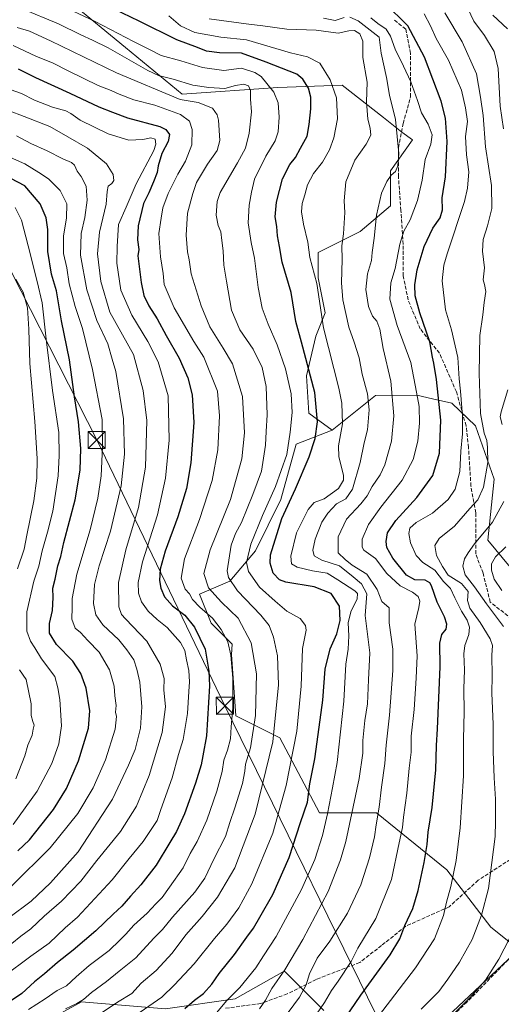
# Model space of a CAD drawing. Units: metres. Extents: x 571388 to 609964, y 4735983 to 4789471.
# Drawn here: x 607543 to 607754, y 4788799 to 4789230 of the extents above; entities that cross this region are included whole.
import ezdxf

# ---------------------------------------------------------------- set-up
doc = ezdxf.new("R2010")
doc.units = ezdxf.units.M
doc.header["$MEASUREMENT"] = 0
doc.linetypes.add('DGN Style 3', pattern=[2.307223, 1.648017, -0.659207])
for name, color, linetype, lineweight in [('Arbolado forestal CxS', 92, 'Continuous', 0), ('Curva de nivel maestra', 30, 'Continuous', 30), ('Curva de nivel normal', 30, 'Continuous', 0), ('Isla Cxs', 7, 'Continuous', 0), ('Pastizal CxS', 92, 'Continuous', 0), ('Senda', 7, 'DGN Style 3', 0), ('Tendido', 6, 'Continuous', 0), ('Torre de tendido puntual', 7, 'Continuous', 0)]:
    doc.layers.add(name, color=color, linetype=linetype, lineweight=lineweight)

# ---------------------------------------------------------------- blocks, each defined once
blk = doc.blocks.new('*U23')
at = {"layer": 'Arbolado forestal CxS', "color": 92, "linetype": 'Continuous', "lineweight": 0}
for points in [[(607552.4671, 4788790.0875, 166.884), (607570.1717, 4788799.7971, 165.6604), (607607.0823, 4788796.7251, 153.5372), (607637.4883, 4788801.1447, 145.0946), (607659.0443, 4788813.3337, 140.7591), (607659.6127, 4788812.7659, 140.3881), (607676.3663, 4788796.0145, 130.0626)], [(607728.0199, 4788791.1109, 111.586), (607761.7007, 4788822.7499, 108.3925), (607749.5025, 4788832.5813, 113.6452), (607730.2543, 4788857.6003, 121.4866), (607699.4617, 4788882.6185, 135.6779), (607674.4399, 4788882.6181, 147.275), (607657.1169, 4788915.3351, 159.3899), (607637.8703, 4788924.9579, 169.8474), (607635.9445, 4788951.9021, 170.1658), (607636.2091, 4788956.3963, 169.496), (607626.9709, 4788965.6335, 170.5478), (607621.8921, 4788978.3287, 167.3809), (607635.1359, 4788984.0047, 160.034), (607646.3625, 4788997.2729, 154.4197), (607657.5893, 4789019.7261, 153.2139), (607664.1791, 4789043.9963, 153.9491), (607679.9407, 4789050.0281, 147.3627), (607698.9583, 4789065.2089, 138.6823), (607717.1145, 4789065.3831, 130.466), (607723.8819, 4789063.8353, 126.6983), (607732.4321, 4789061.8781, 122.3976), (607742.7975, 4789051.9229, 117.3364), (607750.8903, 4789028.5817, 114.0406), (607748.2087, 4789001.9327, 109.694), (607757.9777, 4788990.0589, 102.73)]]:
    blk.add_polyline3d(points, dxfattribs=at)
blk = doc.blocks.new('5TTEND')
at = {"layer": 'Isla Cxs', "color": 7, "linetype": 'Continuous', "lineweight": 0}
for p, q in [((-0.375, 0.3754), (0.375, -0.3746)), ((0.372, 0.3784), (-0.372, -0.3776))]:
    blk.add_line(p, q, dxfattribs=at)
at = {"layer": 'Isla Cxs', "color": 7, "linetype": 'Continuous', "lineweight": 0, "flags": 128}
blk.add_lwpolyline([(-0.375, -0.3746), (0.375, -0.3746), (0.375, 0.3754), (-0.375, 0.3754), (-0.372, -0.3776)], dxfattribs=at)

msp = doc.modelspace()

# ---------------------------------------------------------------- linework, layer by layer
at = {"layer": 'Arbolado forestal CxS', "color": 92, "linetype": 'Continuous', "lineweight": 0}
for points in [[(607530.3881, 4789255.1645, 152.2698), (607553.6219, 4789251.0989, 146.92), (607565.6855, 4789237.0987, 151.9969), (607589.5369, 4789217.6295, 156.9395), (607614.3621, 4789197.1871, 162.792), (607656.2231, 4789200.1083, 153.4594), (607684.4543, 4789201.0821, 142.7188), (607702.4475, 4789186.9087, 137.0158), (607710.5427, 4789180.5321, 134.4033), (607715.2347, 4789177.1827, 133.0891), (607705.5563, 4789163.6327, 135.4992), (607705.5569, 4789148.3235, 133.5992), (607692.2887, 4789137.0967, 137.6508), (607673.9167, 4789127.9115, 143.6584), (607673.9171, 4789116.6841, 144.5953), (607676.9797, 4789101.3753, 144.1708), (607672.8981, 4789091.1687, 147.0679), (607668.8151, 4789073.8187, 151.0621), (607669.8361, 4789057.4887, 152.1167), (607679.9407, 4789050.0281, 147.3627)], [(607757.9777, 4788990.0589, 102.73), (607748.2087, 4789001.9327, 109.694), (607750.8903, 4789028.5817, 114.0406), (607742.7975, 4789051.9229, 117.3364), (607732.4321, 4789061.8781, 122.3976), (607723.8819, 4789063.8353, 126.6983), (607717.1145, 4789065.3831, 130.466), (607698.9583, 4789065.2089, 138.6823), (607679.9407, 4789050.0281, 147.3627), (607669.8361, 4789057.4887, 152.1167), (607668.8151, 4789073.8187, 151.0621), (607672.8981, 4789091.1687, 147.0679), (607676.9797, 4789101.3753, 144.1708), (607673.9171, 4789116.6841, 144.5953), (607673.9167, 4789127.9115, 143.6584), (607692.2887, 4789137.0967, 137.6508), (607705.5569, 4789148.3235, 133.5992), (607705.5563, 4789163.6327, 135.4992), (607715.2347, 4789177.1827, 133.0891), (607710.5427, 4789180.5321, 134.4033), (607702.4475, 4789186.9087, 137.0158), (607684.4543, 4789201.0821, 142.7188), (607656.2231, 4789200.1083, 153.4594), (607614.3621, 4789197.1871, 162.792), (607589.5369, 4789217.6295, 156.9395), (607565.6855, 4789237.0987, 151.9969)], [(607823.5345, 4788991.9437, 80.4297), (607802.1251, 4788995.4143, 88.7723), (607796.8337, 4788995.2743, 90.0985), (607785.2371, 4788994.9679, 94.0222), (607757.9777, 4788990.0589, 102.73), (607748.2087, 4789001.9327, 109.694), (607750.8903, 4789028.5817, 114.0406), (607742.7975, 4789051.9229, 117.3364), (607732.4321, 4789061.8781, 122.3976), (607723.8819, 4789063.8353, 126.6983), (607717.1145, 4789065.3831, 130.466), (607698.9583, 4789065.2089, 138.6823), (607679.9407, 4789050.0281, 147.3627)], [(607823.5345, 4788991.9437, 80.4297), (607802.1251, 4788995.4143, 88.7723), (607796.8337, 4788995.2743, 90.0985), (607785.2371, 4788994.9679, 94.0222), (607757.9777, 4788990.0589, 102.73), (607748.2087, 4789001.9327, 109.694), (607750.8903, 4789028.5817, 114.0406), (607742.7975, 4789051.9229, 117.3364), (607732.4321, 4789061.8781, 122.3976), (607723.8819, 4789063.8353, 126.6983), (607717.1145, 4789065.3831, 130.466), (607698.9583, 4789065.2089, 138.6823), (607679.9407, 4789050.0281, 147.3627)], [(607728.0199, 4788791.1109, 111.586), (607761.7007, 4788822.7499, 108.3925), (607749.5025, 4788832.5813, 113.6452), (607730.2543, 4788857.6003, 121.4866), (607699.4617, 4788882.6185, 135.6779), (607674.4399, 4788882.6181, 147.275), (607657.1169, 4788915.3351, 159.3899), (607637.8703, 4788924.9579, 169.8474), (607635.9445, 4788951.9021, 170.1658), (607636.2091, 4788956.3963, 169.496), (607626.9709, 4788965.6335, 170.5478), (607621.8921, 4788978.3287, 167.3809), (607635.1359, 4788984.0047, 160.034), (607646.3625, 4788997.2729, 154.4197), (607657.5893, 4789019.7261, 153.2139), (607664.1791, 4789043.9963, 153.9491), (607679.9407, 4789050.0281, 147.3627)], [(607552.4671, 4788790.0875, 166.884), (607570.1717, 4788799.7971, 165.6604), (607607.0823, 4788796.7251, 153.5372), (607637.4883, 4788801.1447, 145.0946), (607659.0443, 4788813.3337, 140.7591), (607659.6127, 4788812.7659, 140.3881), (607676.3663, 4788796.0145, 130.0626)]]:
    msp.add_polyline3d(points, dxfattribs=at)
at = {"layer": 'Curva de nivel maestra', "color": 30, "linetype": 'Continuous', "lineweight": 30, "flags": 128}
for points, elevation in [([(607615.47, 4788796.9901), (607619.67, 4788800.5901), (607623.67, 4788803.4501), (607627.3, 4788807.5501), (607630.53, 4788812.1801), (607637.21, 4788820.5001), (607642.62, 4788828.1701), (607645.58, 4788832.0301), (607648.34, 4788836.8701), (607654, 4788846.7801), (607661.1, 4788862.9701), (607666.13, 4788878.2701), (607669.19, 4788887.2701), (607670.18, 4788895.3001), (607672.36, 4788906.1701), (607674.75, 4788923.2201), (607675.96, 4788931.9201), (607676.98, 4788945.4101), (607679.17, 4788954.3401), (607682.07, 4788960.9201), (607683.51, 4788966.7101), (607683.23, 4788973.0301), (607679.56, 4788978.5501), (607672.05, 4788981.4401), (607659.7, 4788983.5601), (607657, 4788984.6201), (607654.1, 4788987.4701), (607652.79, 4788991.8101), (607653.06, 4788995.4301), (607657.92, 4789011.4601), (607663.92, 4789024.3301), (607669.94, 4789038.4101), (607672.63, 4789046.4301), (607673.63, 4789053.7401), (607672.44, 4789066.4901), (607666.54, 4789088.5401), (607664.08, 4789097.6101), (607662.08, 4789110.3201), (607658.06, 4789123.5801), (607656.93, 4789130.4901), (607656.05, 4789135.1101), (607655.82, 4789139.1501), (607655.05, 4789143.4001), (607655.63, 4789149.8601), (607658.18, 4789160.0401), (607661.48, 4789166.3501), (607664, 4789169.4601), (607666.16, 4789173.5201), (607669.12, 4789178.8201), (607669.86, 4789183.8101), (607670.6, 4789190.6601), (607670.67, 4789195.8801), (607669.67, 4789199.8301), (607667.18, 4789203.7701), (607664.47, 4789205.8501), (607651.04, 4789211.1601), (607640.28, 4789215.0301), (607630.63, 4789215.2401), (607624.95, 4789216.0301), (607621.05, 4789217.5101), (607611.97, 4789220.9701), (607595.54, 4789229.1501), (607584.53, 4789234.3601)], 150), ([(607681.26, 4788786.2501), (607692.58, 4788802.8101), (607705.34, 4788820.4501), (607709.64, 4788827.3801), (607711.88, 4788833.3201), (607715.32, 4788840.7501), (607717.72, 4788848.5201), (607720.31, 4788860.7701), (607721.55, 4788868.6501), (607722, 4788874.1701), (607723.74, 4788884.8801), (607725.38, 4788901.4601), (607725.66, 4788912.1101), (607726.2, 4788919.3401), (607727.32, 4788946.4901), (607727.15, 4788956.8501), (607727.98, 4788960.5801), (607729.89, 4788963.0301), (607730.28, 4788965.2201), (607729.13, 4788968.3701), (607725.98, 4788974.7901), (607723.52, 4788981.8801), (607722.74, 4788983.2301), (607720.68, 4788984.3601), (607716.24, 4788984.5301), (607712.58, 4788986.5801), (607706.57, 4788994.0401), (607703.94, 4788998.7401), (607703.64, 4789001.4101), (607704.26, 4789005.1301), (607707.94, 4789010.4701), (607717.15, 4789020.6601), (607724.09, 4789030.2401), (607727.06, 4789040.0001), (607727.58, 4789054.4701), (607725.77, 4789072.2901), (607724.58, 4789079.4201), (607723.9, 4789082.0201), (607722.74, 4789088.8001), (607718.37, 4789101.4101), (607716.39, 4789108.8501), (607716.18, 4789113.7301), (607717.18, 4789120.2001), (607720.29, 4789130.4701), (607724.11, 4789138.5001), (607727.24, 4789143.0701), (607728.3, 4789146.4701), (607728.25, 4789151.7001), (607729.58, 4789160.9801), (607730.34, 4789176.4501), (607729.68, 4789186.6301), (607727.73, 4789194.1401), (607720.39, 4789213.3001), (607713.07, 4789227.1301), (607703.05, 4789237.0201)], 125), ([(607542.46, 4789208.2301), (607550.11, 4789204.4001), (607565.09, 4789197.5501), (607577.78, 4789191.5801), (607583.73, 4789189.2101), (607590.31, 4789186.8201), (607604.47, 4789183.0401), (607607.13, 4789181.7301), (607608.79, 4789179.4501), (607608.2, 4789176.4701), (607605.37, 4789171.1401), (607603.81, 4789165.8101), (607603.4, 4789162.8101), (607601.69, 4789158.8401), (607599.65, 4789153.9001), (607597.41, 4789149.2501), (607595.08, 4789139.5501), (607594.77, 4789133.4101), (607595.38, 4789129.1101), (607594.89, 4789126.3601), (607596.37, 4789114.7401), (607597.5, 4789108.9701), (607599.66, 4789104.4601), (607603.33, 4789098.8001), (607607.33, 4789091.4701), (607613.07, 4789081.5401), (607616.86, 4789073.0001), (607618.73, 4789065.5301), (607619.36, 4789053.4901), (607618.13, 4789035.8001), (607616.17, 4789024.5501), (607612.45, 4789012.1401), (607606.9, 4788997.1401), (607604.74, 4788989.2501), (607604.42, 4788984.2401), (607604.91, 4788980.9201), (607606.61, 4788977.1401), (607610.14, 4788973.1301), (607615.44, 4788969.0701), (607619.67, 4788963.8801), (607624.35, 4788954.2701), (607626.02, 4788944.5901), (607626.24, 4788938.1501), (607624.99, 4788916.2401), (607623.32, 4788907.5801), (607622.6, 4788903.6501), (607620.21, 4788895.5701), (607615.4, 4788882.1001), (607611.89, 4788874.3601), (607608.9, 4788869.5801), (607602.91, 4788859.6701), (607596.23, 4788851.0601), (607591.68, 4788846.1201), (607587.93, 4788841.6801), (607584.14, 4788838.1501), (607576.51, 4788830.8901), (607566.58, 4788822.4701), (607559.68, 4788817.0901), (607554.08, 4788812.0901), (607549.66, 4788808.5401), (607544.07, 4788803.4801), (607538.25, 4788799.5801)], 175), ([(607542.35, 4788865.9001), (607547.45, 4788870.8201), (607557.99, 4788883.9801), (607563.6, 4788893.2401), (607568.9, 4788905.3201), (607573.22, 4788919.6101), (607573.87, 4788927.2101), (607572.26, 4788937.0901), (607569.86, 4788943.6001), (607566.41, 4788948.8901), (607559.3, 4788956.3101), (607556.24, 4788961.2501), (607556.26, 4788965.5001), (607557.48, 4788971.1401), (607557.86, 4788976.8101), (607557.68, 4788980.9801), (607558.68, 4788984.8501), (607559.88, 4788990.6201), (607561.2, 4788994.7001), (607562.56, 4789000.9001), (607567.47, 4789019.6101), (607569.68, 4789032.5901), (607569.87, 4789042.0401), (607568.94, 4789053.7501), (607567.23, 4789064.6601), (607564.96, 4789080.8201), (607561.42, 4789097.8801), (607559.21, 4789111.1001), (607557.09, 4789118.3001), (607555.46, 4789128.3401), (607555.54, 4789137.9301), (607554.69, 4789142.9701), (607552.1, 4789149.1401), (607545.34, 4789156.9701), (607539.3, 4789160.2701)], 200)]:
    msp.add_lwpolyline(points, dxfattribs=dict(at, elevation=elevation))
at = {"layer": 'Curva de nivel normal', "color": 30, "linetype": 'Continuous', "lineweight": 0, "flags": 128}
for points, elevation in [([(607577.06, 4788793.69), (607586.02, 4788799.66), (607592.21, 4788803.5), (607596.36, 4788808.04), (607602.87, 4788813.62), (607609.95, 4788821.15), (607615.9, 4788829.15), (607623.03, 4788837.15), (607629.77, 4788845.71), (607637.37, 4788858.53), (607646.34, 4788881.92), (607653.96, 4788913.61), (607656.51, 4788938.57), (607656.05, 4788951.31), (607654.36, 4788959.39), (607652.43, 4788964.6), (607648.78, 4788969.14), (607638.57, 4788979.81), (607634.6, 4788985.51), (607634.03, 4788988.55), (607635.82, 4788999.74), (607637.74, 4789004.79), (607640.32, 4789009.62), (607645.22, 4789021.85), (607649.08, 4789032.14), (607650.83, 4789043.47), (607651.08, 4789049.47), (607651.6, 4789056.72), (607651.04, 4789069.13), (607649.3, 4789077.44), (607645.41, 4789085.54), (607639.52, 4789093.98), (607635.88, 4789102.67), (607633.68, 4789115.24), (607632.54, 4789122.23), (607632.31, 4789128.58), (607631.62, 4789133.14), (607631.24, 4789136.87), (607630.12, 4789139.72), (607629.24, 4789144.2), (607629.71, 4789150.14), (607631.01, 4789154.14), (607638.56, 4789167.14), (607642.02, 4789173.47), (607643.63, 4789180.03), (607644.62, 4789189.35), (607644.29, 4789195.02), (607644.19, 4789198.78), (607643.36, 4789200.8), (607641.32, 4789201.51), (607637.7, 4789200.9), (607633.01, 4789199.58), (607626, 4789200.05), (607619, 4789201.02), (607610.34, 4789203.78), (607603.98, 4789205.34), (607599.27, 4789207.54), (607581.91, 4789217.37), (607575.03, 4789220.84), (607570, 4789223.12), (607560.08, 4789227.93), (607544, 4789234.71)], 160), ([(607594, 4788793.98), (607605.42, 4788801.86), (607611, 4788807.26), (607619.6, 4788816.54), (607628.4, 4788827.63), (607633.9, 4788833.86), (607639.2, 4788841.01), (607644.89, 4788851.55), (607654.03, 4788873.66), (607659.92, 4788894.48), (607664.46, 4788918.32), (607666.48, 4788938.05), (607666.98, 4788954.46), (607668.67, 4788962.48), (607668.37, 4788964.61), (607665.96, 4788967.68), (607660.16, 4788970.9), (607655, 4788975.16), (607648.14, 4788981.42), (607643.34, 4788988.14), (607642.44, 4788992.14), (607644.45, 4789000.14), (607649.52, 4789012.72), (607655.22, 4789025.37), (607660.16, 4789039.35), (607661.54, 4789049.23), (607662.46, 4789057.87), (607661.98, 4789065.99), (607659.54, 4789076.89), (607655.97, 4789087.44), (607651.91, 4789096.45), (607649.34, 4789103.44), (607647.64, 4789112.52), (607646.06, 4789125.38), (607644.5, 4789132.2), (607643.25, 4789140.79), (607643.67, 4789148.61), (607644.72, 4789154.2), (607646.01, 4789159.88), (607650.93, 4789170.05), (607655.06, 4789176.73), (607656.39, 4789180.68), (607656.77, 4789187.07), (607656.35, 4789193.35), (607654.51, 4789198.01), (607648.93, 4789204.84), (607646.14, 4789206.67), (607640.25, 4789208.47), (607632.57, 4789207.46), (607623.27, 4789208.88), (607613.69, 4789211.76), (607605.06, 4789214.01), (607599.77, 4789216.81), (607593.05, 4789220.18), (607576.27, 4789228.98), (607559.36, 4789236.78)], 155), ([(607739.36, 4789234.64), (607742.09, 4789229.06), (607746.78, 4789222.77), (607751.01, 4789215.76), (607752.64, 4789208.4), (607753.57, 4789191.87), (607755.11, 4789181.96)], 110), ([(607629.42, 4788795.04), (607633.92, 4788800.37), (607639.57, 4788806.16), (607646.56, 4788814.73), (607650, 4788819.96), (607655.46, 4788828.46), (607666.61, 4788849.03), (607672.38, 4788862.14), (607675.73, 4788872.62), (607678.01, 4788882.15), (607680.09, 4788893.51), (607682.13, 4788904.62), (607685.14, 4788931.5), (607685.93, 4788947.7), (607686.98, 4788954.23), (607687.13, 4788957.08), (607687.28, 4788959.99), (607687.05, 4788965.72), (607688.17, 4788970.62), (607690.93, 4788976.23), (607691.09, 4788978.61), (607689.92, 4788979.8), (607682.52, 4788984.6), (607677.77, 4788987.51), (607671.46, 4788988.57), (607664.72, 4788990.11), (607662.17, 4788991.53), (607661.87, 4788994.86), (607664.38, 4789005.14), (607669.46, 4789015.37), (607672.15, 4789018.41), (607676.44, 4789020.06), (607682.76, 4789024.58), (607684.93, 4789028.17), (607685.04, 4789030.43), (607682.93, 4789038.4), (607682.8, 4789043.26), (607684.57, 4789052.9), (607684.24, 4789061.94), (607682.98, 4789068.39), (607676.25, 4789094.83), (607673.25, 4789114.2), (607670.22, 4789125.69), (607669.4, 4789132.3), (607667.43, 4789140.31), (607666.52, 4789145.61), (607666.8, 4789149.26), (607668.07, 4789153.14), (607669.18, 4789157.39), (607671.9, 4789162.47), (607675.75, 4789167.39), (607678.82, 4789172.81), (607680.8, 4789177.98), (607682.34, 4789186.29), (607681.97, 4789195.48), (607679.1, 4789203.37), (607674.54, 4789210.71), (607669.15, 4789213.55), (607661.79, 4789215.25), (607642.49, 4789220.93), (607631.2, 4789222.17), (607619.89, 4789224.15), (607613.64, 4789227.12), (607608.54, 4789231.42)], 145), ([(607648.15, 4788796.72), (607650.76, 4788800.55), (607653.54, 4788805.67), (607659.22, 4788813.82), (607667.23, 4788827.15), (607678.26, 4788848.15), (607683.71, 4788861.96), (607685.98, 4788870.01), (607691.81, 4788897.58), (607693.43, 4788908.66), (607693.39, 4788914.26), (607694.36, 4788922.94), (607695.44, 4788930.26), (607695.98, 4788940.76), (607696.43, 4788952.56), (607694.51, 4788968.91), (607695.13, 4788978.43), (607692.88, 4788982.81), (607689.24, 4788985.85), (607683.28, 4788990.65), (607675.47, 4788993.17), (607672.05, 4788995.1), (607671.49, 4788997.52), (607672.52, 4789002.39), (607675.42, 4789009.87), (607678.17, 4789013.69), (607681.83, 4789017.77), (607685.95, 4789019.97), (607688.95, 4789024.23), (607692.31, 4789035.97), (607694.04, 4789044.47), (607695.52, 4789050.28), (607696.24, 4789059.02), (607695.41, 4789065.94), (607693.14, 4789074.55), (607691.82, 4789081.78), (607689.71, 4789088.52), (607687.36, 4789095.13), (607684.7, 4789107.14), (607684.09, 4789114.62), (607684.36, 4789124.72), (607684.28, 4789130.82), (607684.92, 4789135.97), (607685.55, 4789145.35), (607685.27, 4789150.41), (607686, 4789158.81), (607689.94, 4789168.21), (607694.94, 4789175.3), (607696.96, 4789179.15), (607696.7, 4789182.25), (607695.61, 4789186.16), (607695.03, 4789193.86), (607695.29, 4789202.42), (607693.5, 4789213.25), (607693.46, 4789220.41), (607692.11, 4789223.56), (607689.77, 4789225.05), (607687.34, 4789224.9), (607682.67, 4789223.84), (607673, 4789225.23), (607660.08, 4789225.55), (607649.65, 4789227.11), (607642.3, 4789227.88), (607626.2, 4789230.15)], 140), ([(607658.18, 4788791.82), (607665.63, 4788801.82), (607668.58, 4788807.22), (607670.11, 4788812.08), (607673.5, 4788818.88), (607679.04, 4788826.43), (607686.76, 4788838.6), (607692.49, 4788851.1), (607696.38, 4788862.82), (607698.58, 4788872.02), (607699.24, 4788877.3), (607700.62, 4788885.02), (607701.62, 4788893.81), (607703.06, 4788904.14), (607703.72, 4788912.14), (607705.14, 4788925.35), (607706.64, 4788944.88), (607706.54, 4788954.24), (607705.04, 4788965.7), (607704.95, 4788972.35), (607701.69, 4788975.09), (607699.66, 4788980.26), (607695.12, 4788987.05), (607688.76, 4788990.94), (607685.72, 4788993.51), (607682.58, 4788996.38), (607682.62, 4789003.45), (607686.28, 4789011.13), (607692.59, 4789017.79), (607695.35, 4789021.39), (607697.45, 4789025.47), (607700.98, 4789030.47), (607703.01, 4789034.94), (607705.93, 4789045.32), (607707.02, 4789056.38), (607705.72, 4789071.58), (607702.27, 4789085.84), (607700.93, 4789094.24), (607699.57, 4789097.72), (607697.7, 4789099.96), (607695.93, 4789104.15), (607694.8, 4789111.6), (607695.44, 4789118.56), (607697.25, 4789124.38), (607697.54, 4789127.81), (607698.38, 4789134.14), (607699.38, 4789144.14), (607701.68, 4789153.88), (607703.9, 4789158.89), (607705.79, 4789161.66), (607707.71, 4789163.25), (607708.82, 4789165.78), (607709.23, 4789171.17), (607707.72, 4789186.06), (607705.09, 4789196.65), (607703.79, 4789204.45), (607701.49, 4789215.16), (607700.66, 4789222.12), (607691.35, 4789229.22), (607687.67, 4789230.91)], 135), ([(607668.34, 4788787.48), (607676.7, 4788799.48), (607679.64, 4788804.83), (607682.65, 4788808.88), (607688.32, 4788817.5), (607691.25, 4788823.29), (607699.14, 4788836.38), (607705.98, 4788853.39), (607709.39, 4788869.46), (607710.76, 4788876.16), (607711.19, 4788880.71), (607712.7, 4788891.15), (607713.79, 4788902.16), (607714.64, 4788909.14), (607714.6, 4788916.14), (607715.9, 4788927.81), (607716.74, 4788941.52), (607717.26, 4788951.33), (607716.17, 4788965.19), (607717.89, 4788972.47), (607718.34, 4788975.16), (607717.6, 4788977.24), (607715.2, 4788979.2), (607709.81, 4788981.91), (607703.89, 4788987.36), (607698.99, 4788993.93), (607693.9, 4788997.58), (607693.1, 4788998.93), (607693.16, 4789002.38), (607695.9, 4789008.74), (607701.32, 4789016.42), (607710.62, 4789028.14), (607715.5, 4789037.18), (607717.5, 4789045.31), (607718.28, 4789053.18), (607718.05, 4789060.47), (607716.96, 4789066.77), (607714.41, 4789079.65), (607708.47, 4789095.94), (607705.24, 4789107.39), (607705.73, 4789114.62), (607707.65, 4789120.81), (607709.6, 4789131.47), (607711.38, 4789137.14), (607714.11, 4789142.09), (607717.39, 4789150.62), (607719.48, 4789159.46), (607720.78, 4789168.6), (607723.2, 4789175.29), (607723.84, 4789179.4), (607722.11, 4789184.01), (607719.11, 4789188.98), (607717.43, 4789194.32), (607714.42, 4789202.51), (607711.29, 4789209.46), (607707.55, 4789216.8), (607705.56, 4789222.54), (607703.62, 4789225.59), (607700.01, 4789228.1), (607696.97, 4789230.59)], 130), ([(607685.25, 4789230.76), (607681.34, 4789229.4), (607676.25, 4789230.44)], 135), ([(607720.26, 4789232.36), (607723.04, 4789227.08), (607725.5, 4789221.45), (607730.92, 4789211.99), (607736.68, 4789198.86), (607738.46, 4789191.17), (607739.22, 4789185.21), (607738.33, 4789178.67), (607738.85, 4789170.62), (607739.9, 4789163.12), (607739.33, 4789155.95), (607737.93, 4789150.22), (607730.34, 4789127.22), (607728.88, 4789122.29), (607728.23, 4789115.46), (607729.69, 4789102.8), (607732.22, 4789094.03), (607735.04, 4789081.87), (607735.62, 4789072.48), (607736.26, 4789067.09), (607737.14, 4789056.19), (607737.07, 4789048.47), (607736.37, 4789040.86), (607735.96, 4789032.02), (607733.92, 4789024.28), (607730.78, 4789019.71), (607724, 4789013.74), (607716.78, 4789009.67), (607714.08, 4789007.19), (607713.62, 4789004.81), (607714.32, 4789000.69), (607716.76, 4788995.2), (607719.72, 4788992.2), (607725.04, 4788988.72), (607728.78, 4788983.82), (607731.88, 4788980.81), (607733.68, 4788976.66), (607736.62, 4788970.83), (607739.09, 4788966.89), (607740.16, 4788963.86), (607739.85, 4788960.58), (607738.05, 4788955.81), (607737.6, 4788952.14), (607737.97, 4788945.14), (607737.73, 4788936.81), (607737.83, 4788926.81), (607737.57, 4788914.81), (607737.51, 4788898.81), (607736.05, 4788875.96), (607734.34, 4788861.74), (607731.96, 4788850.3), (607730.01, 4788843.45), (607728.81, 4788837.69), (607724.89, 4788827.45), (607716.56, 4788814.66), (607700.3, 4788793.52)], 120), ([(607729.34, 4789232.69), (607736.88, 4789220.02), (607743.25, 4789206.02), (607744.97, 4789195.8), (607746.13, 4789187.81), (607747.22, 4789174.14), (607749.72, 4789157.14), (607749.88, 4789147.14), (607748.1, 4789139.5), (607746.17, 4789133.6), (607745.83, 4789128.44), (607746.7, 4789121.2), (607746.1, 4789115.91), (607746.68, 4789113.81), (607747.29, 4789110.76), (607746.59, 4789105.95), (607746.02, 4789100.59), (607744.72, 4789091.47), (607744.32, 4789074.81), (607745.04, 4789057.3), (607746.56, 4789048.83), (607747.7, 4789045.49), (607747.98, 4789042.52), (607748.2, 4789035.89), (607746.24, 4789025.14), (607743.82, 4789019.56), (607740.3, 4789015.81), (607733.57, 4789007.98), (607726.84, 4789002.65), (607724.94, 4788999.66), (607725.71, 4788995.15), (607728.29, 4788990.42), (607730.8, 4788986.6), (607736.58, 4788982.97), (607739.5, 4788979.4), (607739.33, 4788975.52), (607740.31, 4788972.21), (607744.76, 4788965.9), (607749.27, 4788958.74), (607750.29, 4788955.76), (607749.9, 4788951.61), (607750.03, 4788942.47), (607749.93, 4788934.99), (607750.52, 4788921.33), (607750.51, 4788909.46), (607750.9, 4788897.92), (607751.57, 4788888.48), (607751.55, 4788878.82), (607751.33, 4788872.15), (607748.41, 4788849.48), (607745.47, 4788837.82), (607741.3, 4788827.09), (607735.74, 4788817.26), (607730.62, 4788809.69), (607726.74, 4788804.33), (607719, 4788796.7)], 115), ([(607756.81, 4789225.7), (607750.31, 4789231.7)], 105), ([(607563.17, 4788796.82), (607568.15, 4788799.04), (607571.1, 4788800.79), (607574.56, 4788803.93), (607581.12, 4788808.68), (607586.79, 4788813.25), (607593.99, 4788819.07), (607601.84, 4788827.65), (607605.66, 4788831.57), (607610.12, 4788836.92), (607619.82, 4788847.81), (607624.17, 4788854.03), (607628.13, 4788862.35), (607633.24, 4788872.16), (607635.17, 4788878.34), (607637.38, 4788884.7), (607640.69, 4788895.48), (607641.77, 4788900.81), (607642.07, 4788903.89), (607644.17, 4788910.98), (607646.37, 4788925.18), (607646.82, 4788943.36), (607644.53, 4788956.98), (607638.85, 4788967.73), (607631.57, 4788974.79), (607625.87, 4788981.08), (607623.87, 4788987.35), (607626.63, 4788997.66), (607635.48, 4789019.69), (607640.43, 4789037.49), (607641.61, 4789048.87), (607640.69, 4789064.86), (607636.36, 4789079.18), (607632.27, 4789085.92), (607626.47, 4789095.32), (607622.57, 4789104.55), (607618.32, 4789118.46), (607617.34, 4789124.65), (607616.65, 4789128.12), (607616.01, 4789135.47), (607616.63, 4789145.11), (607618.94, 4789153.67), (607620.63, 4789158.44), (607625.42, 4789166.47), (607629.64, 4789172.47), (607630.84, 4789176.81), (607630.26, 4789185.81), (607629.71, 4789188.08), (607627.59, 4789191.05), (607621.29, 4789193.52), (607613.37, 4789194.84), (607585.59, 4789206.52), (607556.67, 4789220.54), (607547.5, 4789224.67), (607542.06, 4789226.4)], 165), ([(607546.99, 4788796.48), (607554.26, 4788801.18), (607559.53, 4788804.8), (607563.68, 4788806.86), (607567.83, 4788810.84), (607573.61, 4788815.74), (607582.4, 4788822.36), (607586.97, 4788826.78), (607589.7, 4788829.48), (607593.14, 4788833.45), (607598.96, 4788838.7), (607602.72, 4788842.79), (607605.58, 4788845.44), (607608.7, 4788849.97), (607614.74, 4788858.43), (607617.86, 4788864.78), (607620.91, 4788870.02), (607625.08, 4788879.32), (607629.52, 4788892.02), (607631.8, 4788900.59), (607632.63, 4788905.69), (607634.14, 4788909.93), (607635.42, 4788914.89), (607635.75, 4788920.14), (607636.55, 4788928.47), (607636.45, 4788934.98), (607636.46, 4788941.49), (607635.69, 4788951.64), (607634.29, 4788957.47), (607631.46, 4788962.88), (607627.56, 4788967.73), (607622.08, 4788972.55), (607618.91, 4788975.99), (607617.49, 4788978.5), (607615.63, 4788980.52), (607613.9, 4788985.31), (607615.34, 4788993.73), (607621.95, 4789010.93), (607627.4, 4789028.05), (607629.92, 4789041.53), (607630.63, 4789056.41), (607629.75, 4789067.14), (607623.78, 4789082.09), (607619.36, 4789088.82), (607610.79, 4789103.59), (607606.38, 4789113.85), (607606, 4789118.62), (607604.87, 4789125.93), (607604.14, 4789136.13), (607605.16, 4789142.8), (607605.84, 4789147.45), (607608.15, 4789153.71), (607612.38, 4789162.12), (607615.76, 4789167.81), (607618.53, 4789175), (607618.71, 4789181.64), (607617.53, 4789185.3), (607613.63, 4789188.32), (607602.4, 4789192.34), (607593.21, 4789194.68), (607586.65, 4789197.12), (607583.26, 4789198.8), (607577.47, 4789200.9), (607564.65, 4789207.18), (607557.48, 4789210.93), (607550.54, 4789213.66), (607540.31, 4789218.49)], 170), ([(607535.92, 4788810.81), (607548.01, 4788819.79), (607556.03, 4788825.59), (607563.09, 4788832.21), (607568.4, 4788836.96), (607583.65, 4788853.22), (607591.08, 4788862.56), (607597.27, 4788870), (607603.41, 4788879.15), (607605, 4788883.98), (607609.89, 4788897.85), (607612.76, 4788908.14), (607614.79, 4788914.7), (607616.66, 4788926.04), (607617.24, 4788935.71), (607617.59, 4788939.85), (607617.25, 4788944.88), (607616.22, 4788949.49), (607615.42, 4788953.59), (607613.6, 4788957.16), (607607.77, 4788963.66), (607603.34, 4788967.16), (607599.41, 4788970.87), (607596.54, 4788974.97), (607595.22, 4788978.73), (607595.03, 4788983.37), (607597.01, 4788992.47), (607603.48, 4789013.06), (607607.03, 4789029.03), (607608.55, 4789045.68), (607608.24, 4789065.14), (607603.85, 4789079.98), (607599.34, 4789088.84), (607592.2, 4789100.46), (607587.48, 4789111.32), (607585.7, 4789123.11), (607585.81, 4789130.41), (607586.36, 4789140.14), (607589.76, 4789147.66), (607594.19, 4789157.88), (607601.84, 4789172.45), (607602.82, 4789175.25), (607602.43, 4789177.52), (607600.63, 4789178.1), (607597.1, 4789177.24), (607590.94, 4789177.07), (607581.92, 4789179.72), (607569.64, 4789185.76), (607565.62, 4789188.74), (607563.41, 4789189.83), (607557.51, 4789191.48), (607549.69, 4789194.56), (607543.92, 4789197.44), (607539.4, 4789199.06)], 180), ([(607539.76, 4788825.43), (607543.67, 4788828.62), (607547.97, 4788831.8), (607553.9, 4788837.28), (607561.45, 4788843.85), (607569.94, 4788852.7), (607576.96, 4788861.69), (607587.26, 4788874.37), (607594.24, 4788885.48), (607599.84, 4788898.94), (607605.48, 4788917.68), (607607.02, 4788928.94), (607606.35, 4788936.47), (607606.36, 4788941.42), (607604.69, 4788947.65), (607598.83, 4788957.64), (607589.48, 4788967.46), (607587.81, 4788969.34), (607586.62, 4788972.81), (607586.46, 4788983.44), (607589.6, 4788997.7), (607595.22, 4789016.19), (607598.27, 4789033.81), (607598.77, 4789054.36), (607597.27, 4789067.48), (607593.06, 4789083.14), (607582.65, 4789101.79), (607578.68, 4789115.1), (607577.29, 4789127.33), (607578.16, 4789136.69), (607581.02, 4789149.07), (607581.42, 4789154.54), (607581.92, 4789156.85), (607583.47, 4789158), (607584.33, 4789159.38), (607584.04, 4789162.04), (607581.13, 4789166.6), (607572.83, 4789173.48), (607564.17, 4789178.4), (607556.3, 4789183.04), (607545.16, 4789187.32), (607538.32, 4789190.03)], 185), ([(607541.72, 4789178.84), (607548.1, 4789175.58), (607555.22, 4789172.35), (607562.1, 4789168.78), (607565.88, 4789167.22), (607567.16, 4789166.08), (607568.37, 4789163.44), (607570.14, 4789161.05), (607572.25, 4789156.87), (607572.73, 4789150.78), (607571.74, 4789143.2), (607570.13, 4789136.1), (607569.73, 4789126.64), (607572.52, 4789111.47), (607576.97, 4789098.14), (607581.72, 4789087.81), (607583.62, 4789081.14), (607585.3, 4789075.82), (607588.61, 4789055.08), (607589.1, 4789039.58), (607587.62, 4789025.76), (607582.92, 4789005.82), (607577.89, 4788990.72), (607575.94, 4788982.58), (607575.49, 4788974.17), (607576.43, 4788969.22), (607579.5, 4788964.86), (607586.61, 4788958.27), (607590.08, 4788953.98), (607593.2, 4788949.53), (607594.42, 4788945.51), (607595.79, 4788939.75), (607596.61, 4788929.03), (607596.1, 4788919.56), (607593.79, 4788910.28), (607590.86, 4788903.47), (607583.75, 4788888.48), (607568.73, 4788865.48), (607556.59, 4788851.94), (607548.21, 4788843.97), (607538.4, 4788836.61)], 190), ([(607539.7, 4788850.59), (607556.48, 4788867.24), (607568.59, 4788882.25), (607575.34, 4788893.48), (607580.77, 4788905.81), (607584.9, 4788919.14), (607585.61, 4788924.67), (607585.16, 4788926.61), (607585.37, 4788929.5), (607584.88, 4788933.8), (607584.6, 4788937.97), (607582.54, 4788945.22), (607578.02, 4788952.93), (607573.04, 4788957.97), (607569.8, 4788961.49), (607567.52, 4788963.45), (607565.93, 4788967.28), (607566.08, 4788972.45), (607566.1, 4788976.45), (607568.2, 4788986.99), (607573.98, 4789006.45), (607577.41, 4789020.35), (607578.82, 4789030.15), (607579.38, 4789042.81), (607579.24, 4789054.71), (607575.06, 4789076.7), (607570.72, 4789094.64), (607567.46, 4789104.14), (607564.82, 4789114.14), (607563.73, 4789121.14), (607562.28, 4789127.47), (607562.28, 4789135.14), (607563.65, 4789142.81), (607563.77, 4789149.1), (607560.92, 4789154.94), (607555.79, 4789160.14), (607551.5, 4789162.88), (607545.46, 4789166.6), (607535.2, 4789171.12)], 195), ([(607541.12, 4789147.54), (607543.96, 4789141.94), (607546.94, 4789130.7), (607550.81, 4789115.14), (607552.93, 4789105.83), (607554.71, 4789089.84), (607557.56, 4789067.46), (607560.31, 4789049.11), (607560.43, 4789038.92), (607560.06, 4789030.08), (607557.64, 4789014.64), (607555.4, 4789005.47), (607552.96, 4788997.27), (607551.51, 4788990.48), (607549.32, 4788983.91), (607546.29, 4788970.58), (607546.23, 4788962.03), (607547.86, 4788957.65), (607549.74, 4788954.82), (607552.74, 4788950.01), (607558.53, 4788942.28), (607559.84, 4788937.3), (607560.72, 4788932.16), (607561.42, 4788920.65), (607560.32, 4788912.71), (607557.25, 4788904.09), (607550.82, 4788892.05), (607540.28, 4788877.48)], 205), ([(607541.43, 4789116.22), (607544.75, 4789110.54), (607546.56, 4789103.68), (607547.2, 4789094.33), (607547.61, 4789079.3), (607549.85, 4789053.92), (607550.86, 4789037.71), (607550.66, 4789029.03), (607549.31, 4789019.14), (607546.33, 4789004.09), (607545.12, 4788997.95), (607542.16, 4788989.43)], 210), ([(607756.98, 4789067.78), (607753.98, 4789058.11), (607753.6, 4789055.88), (607754.41, 4789052.55)], 110), ([(607755.22, 4789018.8), (607750.16, 4789009.87), (607742.34, 4789000.32), (607739.55, 4788996.34), (607737.89, 4788993.79), (607737.21, 4788990.49), (607738.28, 4788986.75), (607742.36, 4788981.5), (607747.54, 4788974.01), (607755.05, 4788964.19)], 110), ([(607754.27, 4788979.93), (607750.99, 4788984.89), (607749.75, 4788988.82), (607749.84, 4788991.59), (607751.52, 4788994.6), (607756.01, 4788998.99)], 105), ([(607543.05, 4788945.14), (607545.96, 4788940.92), (607548.16, 4788930.21), (607548.2, 4788925.18), (607548.87, 4788922.59), (607549.56, 4788921), (607549.11, 4788919.14), (607548.67, 4788916.55), (607546.65, 4788912.13), (607545.36, 4788907.55), (607541.44, 4788897.48)], 210), ([(607759.96, 4788832.15), (607753.05, 4788818.52), (607747.22, 4788809.31), (607740.31, 4788801.52), (607732.7, 4788793.94)], 110)]:
    msp.add_lwpolyline(points, dxfattribs=dict(at, elevation=elevation))
at = {"layer": 'Pastizal CxS', "color": 92, "linetype": 'Continuous', "lineweight": 0}
for points in [[(607530.3881, 4789255.1645, 152.2698), (607553.6219, 4789251.0989, 146.92), (607565.6855, 4789237.0987, 151.9969), (607589.5369, 4789217.6295, 156.9395), (607614.3621, 4789197.1871, 162.792), (607656.2231, 4789200.1083, 153.4594), (607684.4543, 4789201.0821, 142.7188), (607702.4475, 4789186.9087, 137.0158), (607710.5427, 4789180.5321, 134.4033), (607715.2347, 4789177.1827, 133.0891), (607705.5563, 4789163.6327, 135.4992), (607705.5569, 4789148.3235, 133.5992), (607692.2887, 4789137.0967, 137.6508), (607673.9167, 4789127.9115, 143.6584), (607673.9171, 4789116.6841, 144.5953), (607676.9797, 4789101.3753, 144.1708), (607672.8981, 4789091.1687, 147.0679), (607668.8151, 4789073.8187, 151.0621), (607669.8361, 4789057.4887, 152.1167), (607679.9407, 4789050.0281, 147.3627)], [(607565.6855, 4789237.0987, 151.9969), (607589.5369, 4789217.6295, 156.9395), (607614.3621, 4789197.1871, 162.792), (607656.2231, 4789200.1083, 153.4594), (607684.4543, 4789201.0821, 142.7188), (607702.4475, 4789186.9087, 137.0158), (607710.5427, 4789180.5321, 134.4033), (607715.2347, 4789177.1827, 133.0891), (607705.5563, 4789163.6327, 135.4992), (607705.5569, 4789148.3235, 133.5992), (607692.2887, 4789137.0967, 137.6508), (607673.9167, 4789127.9115, 143.6584), (607673.9171, 4789116.6841, 144.5953), (607676.9797, 4789101.3753, 144.1708), (607672.8981, 4789091.1687, 147.0679), (607668.8151, 4789073.8187, 151.0621), (607669.8361, 4789057.4887, 152.1167), (607679.9407, 4789050.0281, 147.3627), (607664.1791, 4789043.9963, 153.9491), (607657.5893, 4789019.7261, 153.2139), (607646.3625, 4788997.2729, 154.4197), (607635.1359, 4788984.0047, 160.034), (607621.8921, 4788978.3287, 167.3809), (607626.9709, 4788965.6335, 170.5478), (607636.2091, 4788956.3963, 169.496), (607635.9445, 4788951.9021, 170.1658), (607637.8703, 4788924.9579, 169.8474), (607657.1169, 4788915.3351, 159.3899), (607674.4399, 4788882.6181, 147.275), (607699.4617, 4788882.6185, 135.6779), (607730.2543, 4788857.6003, 121.4866), (607749.5025, 4788832.5813, 113.6452), (607761.7007, 4788822.7499, 108.3925), (607728.0199, 4788791.1109, 111.586)], [(607728.0199, 4788791.1109, 111.586), (607761.7007, 4788822.7499, 108.3925), (607749.5025, 4788832.5813, 113.6452), (607730.2543, 4788857.6003, 121.4866), (607699.4617, 4788882.6185, 135.6779), (607674.4399, 4788882.6181, 147.275), (607657.1169, 4788915.3351, 159.3899), (607637.8703, 4788924.9579, 169.8474), (607635.9445, 4788951.9021, 170.1658), (607636.2091, 4788956.3963, 169.496), (607626.9709, 4788965.6335, 170.5478), (607621.8921, 4788978.3287, 167.3809), (607635.1359, 4788984.0047, 160.034), (607646.3625, 4788997.2729, 154.4197), (607657.5893, 4789019.7261, 153.2139), (607664.1791, 4789043.9963, 153.9491), (607679.9407, 4789050.0281, 147.3627)], [(607676.3663, 4788796.0145, 130.0626), (607659.6127, 4788812.7659, 140.3881), (607659.0443, 4788813.3337, 140.7591), (607637.4883, 4788801.1447, 145.0946), (607607.0823, 4788796.7251, 153.5372), (607570.1717, 4788799.7971, 165.6604), (607552.4671, 4788790.0875, 166.884)], [(607552.4671, 4788790.0875, 166.884), (607570.1717, 4788799.7971, 165.6604), (607607.0823, 4788796.7251, 153.5372), (607637.4883, 4788801.1447, 145.0946), (607659.0443, 4788813.3337, 140.7591), (607659.6127, 4788812.7659, 140.3881), (607676.3663, 4788796.0145, 130.0626)]]:
    msp.add_polyline3d(points, dxfattribs=at)
at = {"layer": 'Senda', "color": 7, "linetype": 'DGN Style 3', "lineweight": 0}
for points in [[(607758.7683, 4788967.3645, 131.0747), (607749.2433, 4788974.7729, 132.1816), (607746.0681, 4788987.4729, 132.2238), (607742.8931, 4788995.9395, 128.8667), (607742.8931, 4789013.9313, 128.0325), (607740.7765, 4789025.5729, 129.372), (607739.7181, 4789042.5063, 136.9901), (607738.6599, 4789052.0313, 138.6912), (607734.4265, 4789066.8481, 132.8404), (607727.0181, 4789083.7815, 140.4137), (607718.5515, 4789094.3647, 142.5927), (607713.2597, 4789107.0649, 145.2851), (607711.1431, 4789117.6481, 144.7683), (607711.1431, 4789131.4065, 143.703), (607710.0847, 4789146.2233, 145.0458), (607709.0265, 4789161.0399, 147.4483), (607709.0265, 4789173.7399, 148.5984), (607711.1431, 4789184.3233, 143.1856), (607714.3181, 4789195.9649, 147.0841), (607714.3181, 4789215.0151, 146.18), (607712.2015, 4789225.5983, 141.225), (607706.9097, 4789229.8317, 137.7344)], [(607807.8095, 4788948.9739, 95.3065), (607808.9025, 4788941.4803, 94.6779), (607812.0775, 4788920.5253, 95.5427), (607816.8355, 4788901.8677, 102.5136), (607807.8397, 4788876.9969, 116.791), (607775.0313, 4788837.8385, 120.1433), (607757.0397, 4788818.2593, 118.6954), (607739.0479, 4788799.7383, 116.9036), (607726.8771, 4788788.0967, 126.0906), (607715.7645, 4788769.5759, 111.9089), (607696.1853, 4788749.9967, 121.7016), (607684.0145, 4788745.7633, 120.4926), (607668.6687, 4788736.7675, 127.893), (607660.7311, 4788732.0049, 125.376), (607659.6379, 4788720.0109, 127.1226), (607664.4005, 4788707.8401, 120.6615), (607659.6379, 4788698.3151, 123.1264), (607630.5337, 4788684.0275, 129.37), (607609.8961, 4788671.3275, 127.8009), (607581.3211, 4788663.9191, 124.8464), (607545.8669, 4788644.8691, 127.7011), (607492.4209, 4788601.4773, 142.095), (607467.0209, 4788593.0107, 148.0785), (607453.7917, 4788586.6607, 161.6731)], [(607791.5767, 4788926.0895, 121.691), (607791.5767, 4788916.5645, 120.1587), (607797.9267, 4788910.2145, 116.377), (607797.9267, 4788907.0395, 114.1126), (607793.6933, 4788896.4561, 108.1831), (607789.4599, 4788887.9893, 112.4663), (607780.9933, 4788883.7561, 120.0087), (607778.8765, 4788880.5811, 121.8121), (607773.5849, 4788875.2893, 126.5633), (607761.9433, 4788864.7059, 127.6061), (607743.9515, 4788853.0643, 123.6491), (607731.2515, 4788841.4227, 127.2425), (607712.2015, 4788832.9559, 128.6997), (607701.6181, 4788824.4893, 131.173), (607692.0931, 4788817.0809, 130.789), (607673.0431, 4788809.6725, 138.804), (607660.3431, 4788803.3225, 141.5836), (607648.7013, 4788799.0891, 148.7986), (607632.8263, 4788796.9725, 152.0047)]]:
    msp.add_polyline3d(points, dxfattribs=at)
at = {"layer": 'Tendido', "color": 6, "linetype": 'Continuous', "lineweight": 0}
msp.add_polyline3d([(607862.2898, 4788463.1233, 110.2301), (607709.32, 4788773.55, 117.2927), (607633.0132, 4788929.4495, 174.5689), (607576.8818, 4789045.7704, 199.1608), (607527.0621, 4789143.633, 216.707), (607406.23, 4789232.555, 157.3142), (607301.6283, 4789311.6953, 123.3688)], dxfattribs=at)

# ---------------------------------------------------------------- block references
at = {"layer": 'Arbolado forestal CxS', "color": 92, "linetype": 'Continuous', "lineweight": 0}
msp.add_blockref('*U23', (0, 0), dxfattribs=at)
at = {"layer": 'Torre de tendido puntual', "color": 7, "linetype": 'Continuous', "lineweight": 0, "xscale": 10, "yscale": 10, "zscale": 10}
for p in [(607576.8818, 4789045.7704, 199.1608), (607633.0132, 4788929.4495, 174.5689)]:
    msp.add_blockref('5TTEND', p, dxfattribs=at)

doc.saveas('drawing.dxf')
